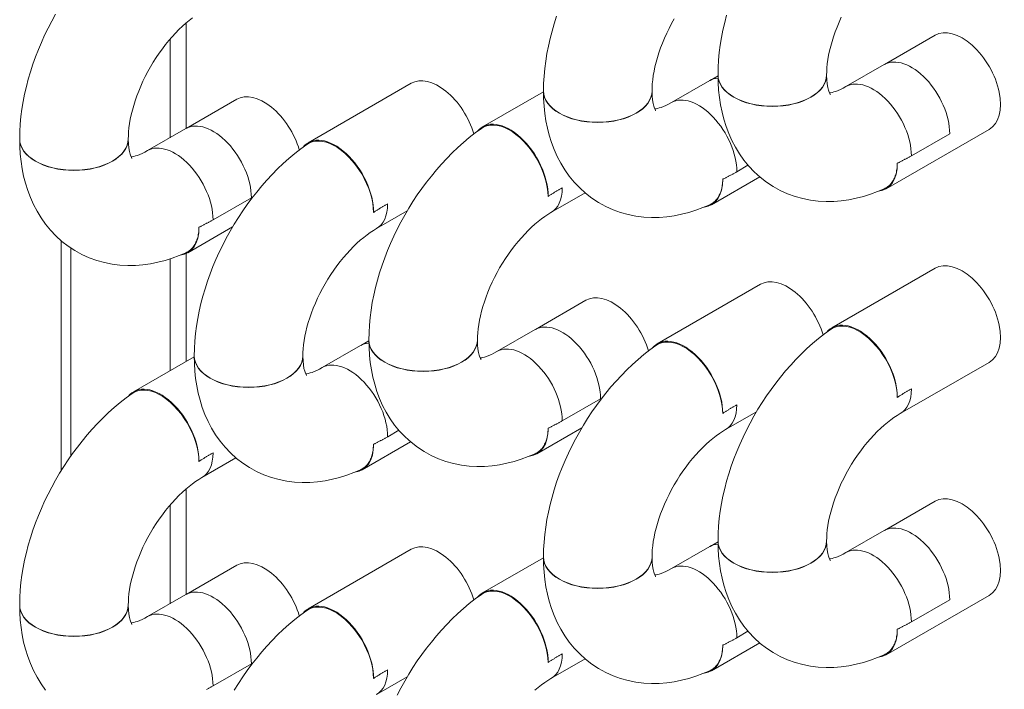
# Model space of a CAD drawing. Units: millimetres. Extents: x -3679 to 17205, y -940 to 8446.
# Drawn here: x -864 to -777, y 603 to 661 of the extents above; entities that cross this region are included whole.
import ezdxf

# ---------------------------------------------------------------- set-up
doc = ezdxf.new("R2010")
doc.units = ezdxf.units.MM
doc.header["$LTSCALE"] = 20
doc.layers.add('Spigoli tangenti visibili(MAC_ISO)', color=7, linetype='Continuous', lineweight=18)
doc.layers.add('Spigoli visibili(MAC_ISO)', color=7, linetype='Continuous', lineweight=35)

msp = doc.modelspace()

# ---------------------------------------------------------------- linework, layer by layer
at = {"layer": 'Spigoli tangenti visibili(MAC_ISO)', "lineweight": 15}
for p, q in [((-849.129, 661.095), (-849.129, 651.837)), ((-850.543, 659.67), (-850.543, 651.023)), ((-785.535, 649.44), (-782.177, 651.374)), ((-800.844, 648.037), (-799.867, 648.6)), ((-846.771, 643.826), (-843.412, 645.76)), ((-849.129, 640.859), (-849.129, 631.398)), ((-850.543, 640.39), (-850.543, 630.584)), ((-816.153, 626.194), (-812.794, 628.129)), ((-831.462, 624.791), (-830.484, 625.354)), ((-849.129, 620.217), (-849.129, 610.96)), ((-850.543, 618.793), (-850.543, 610.146)), ((-785.535, 608.563), (-782.177, 610.497)), ((-800.844, 607.159), (-799.867, 607.722)), ((-846.771, 602.949), (-843.412, 604.883))]:
    msp.add_line(p, q, dxfattribs=at)
at = {"layer": 'Spigoli tangenti visibili(MAC_ISO)', "lineweight": 15, "flags": 128}
for points in [[(-786.773, 648.778), (-786.722, 648.803), (-786.67, 648.829), (-786.618, 648.855), (-786.567, 648.881), (-786.515, 648.907), (-786.464, 648.934), (-786.412, 648.96), (-786.361, 648.987), (-786.309, 649.014), (-786.258, 649.041), (-786.206, 649.069), (-786.154, 649.096), (-786.103, 649.124), (-786.051, 649.152), (-786, 649.18), (-785.948, 649.208), (-785.897, 649.236), (-785.845, 649.265), (-785.793, 649.294), (-785.742, 649.323), (-785.69, 649.352), (-785.639, 649.381), (-785.587, 649.41), (-785.535, 649.44)], [(-802.082, 647.374), (-802.03, 647.4), (-801.979, 647.426), (-801.927, 647.451), (-801.876, 647.478), (-801.824, 647.504), (-801.773, 647.53), (-801.721, 647.557), (-801.67, 647.584), (-801.618, 647.611), (-801.566, 647.638), (-801.515, 647.665), (-801.463, 647.693), (-801.412, 647.72), (-801.36, 647.748), (-801.309, 647.776), (-801.257, 647.804), (-801.205, 647.833), (-801.154, 647.861), (-801.102, 647.89), (-801.051, 647.919), (-800.999, 647.948), (-800.947, 647.977), (-800.896, 648.007), (-800.844, 648.037)], [(-817.391, 645.87), (-817.339, 645.904), (-817.288, 645.938), (-817.236, 645.971), (-817.185, 646.004), (-817.133, 646.037), (-817.082, 646.07), (-817.03, 646.103), (-816.978, 646.135), (-816.927, 646.168), (-816.875, 646.2), (-816.824, 646.232), (-816.772, 646.264), (-816.721, 646.295), (-816.669, 646.327), (-816.617, 646.358), (-816.566, 646.389), (-816.514, 646.42), (-816.463, 646.451), (-816.411, 646.482), (-816.36, 646.513), (-816.308, 646.543), (-816.256, 646.573), (-816.205, 646.603), (-816.153, 646.633)], [(-832.7, 644.467), (-832.648, 644.5), (-832.597, 644.534), (-832.545, 644.567), (-832.493, 644.601), (-832.442, 644.634), (-832.39, 644.666), (-832.339, 644.699), (-832.287, 644.732), (-832.236, 644.764), (-832.184, 644.796), (-832.133, 644.828), (-832.081, 644.86), (-832.029, 644.892), (-831.978, 644.923), (-831.926, 644.955), (-831.875, 644.986), (-831.823, 645.017), (-831.772, 645.048), (-831.72, 645.078), (-831.668, 645.109), (-831.617, 645.139), (-831.565, 645.169), (-831.514, 645.199), (-831.462, 645.229)], [(-848.009, 643.164), (-847.957, 643.189), (-847.905, 643.215), (-847.854, 643.241), (-847.802, 643.267), (-847.751, 643.293), (-847.699, 643.32), (-847.648, 643.346), (-847.596, 643.373), (-847.545, 643.4), (-847.493, 643.427), (-847.441, 643.454), (-847.39, 643.482), (-847.338, 643.51), (-847.287, 643.537), (-847.235, 643.566), (-847.184, 643.594), (-847.132, 643.622), (-847.08, 643.651), (-847.029, 643.679), (-846.977, 643.708), (-846.926, 643.738), (-846.874, 643.767), (-846.822, 643.796), (-846.771, 643.826)], [(-786.773, 628.239), (-786.722, 628.272), (-786.67, 628.306), (-786.618, 628.339), (-786.567, 628.373), (-786.515, 628.406), (-786.464, 628.438), (-786.412, 628.471), (-786.361, 628.504), (-786.309, 628.536), (-786.258, 628.568), (-786.206, 628.6), (-786.154, 628.632), (-786.103, 628.664), (-786.051, 628.695), (-786, 628.727), (-785.948, 628.758), (-785.897, 628.789), (-785.845, 628.82), (-785.793, 628.85), (-785.742, 628.881), (-785.69, 628.911), (-785.639, 628.941), (-785.587, 628.971), (-785.535, 629.001)], [(-802.082, 626.835), (-802.03, 626.869), (-801.979, 626.902), (-801.927, 626.936), (-801.876, 626.969), (-801.824, 627.002), (-801.773, 627.035), (-801.721, 627.068), (-801.67, 627.1), (-801.618, 627.132), (-801.566, 627.165), (-801.515, 627.197), (-801.463, 627.229), (-801.412, 627.26), (-801.36, 627.292), (-801.309, 627.323), (-801.257, 627.354), (-801.205, 627.385), (-801.154, 627.416), (-801.102, 627.447), (-801.051, 627.477), (-800.999, 627.508), (-800.947, 627.538), (-800.896, 627.568), (-800.844, 627.598)], [(-817.391, 625.532), (-817.339, 625.558), (-817.288, 625.583), (-817.236, 625.609), (-817.185, 625.635), (-817.133, 625.662), (-817.082, 625.688), (-817.03, 625.715), (-816.978, 625.741), (-816.927, 625.768), (-816.875, 625.795), (-816.824, 625.823), (-816.772, 625.85), (-816.721, 625.878), (-816.669, 625.906), (-816.617, 625.934), (-816.566, 625.962), (-816.514, 625.991), (-816.463, 626.019), (-816.411, 626.048), (-816.36, 626.077), (-816.308, 626.106), (-816.256, 626.135), (-816.205, 626.165), (-816.153, 626.194)], [(-832.7, 624.128), (-832.648, 624.154), (-832.597, 624.18), (-832.545, 624.206), (-832.493, 624.232), (-832.442, 624.258), (-832.39, 624.284), (-832.339, 624.311), (-832.287, 624.338), (-832.236, 624.365), (-832.184, 624.392), (-832.133, 624.419), (-832.081, 624.447), (-832.029, 624.474), (-831.978, 624.502), (-831.926, 624.53), (-831.875, 624.559), (-831.823, 624.587), (-831.772, 624.616), (-831.72, 624.644), (-831.668, 624.673), (-831.617, 624.702), (-831.565, 624.732), (-831.514, 624.761), (-831.462, 624.791)], [(-848.009, 622.624), (-847.957, 622.658), (-847.905, 622.692), (-847.854, 622.725), (-847.802, 622.758), (-847.751, 622.791), (-847.699, 622.824), (-847.648, 622.857), (-847.596, 622.889), (-847.545, 622.922), (-847.493, 622.954), (-847.441, 622.986), (-847.39, 623.018), (-847.338, 623.05), (-847.287, 623.081), (-847.235, 623.112), (-847.184, 623.144), (-847.132, 623.175), (-847.08, 623.206), (-847.029, 623.236), (-846.977, 623.267), (-846.926, 623.297), (-846.874, 623.327), (-846.822, 623.357), (-846.771, 623.387)], [(-786.773, 607.9), (-786.722, 607.926), (-786.67, 607.952), (-786.618, 607.978), (-786.567, 608.004), (-786.515, 608.03), (-786.464, 608.056), (-786.412, 608.083), (-786.361, 608.11), (-786.309, 608.137), (-786.258, 608.164), (-786.206, 608.191), (-786.154, 608.219), (-786.103, 608.246), (-786.051, 608.274), (-786, 608.302), (-785.948, 608.331), (-785.897, 608.359), (-785.845, 608.388), (-785.793, 608.416), (-785.742, 608.445), (-785.69, 608.474), (-785.639, 608.504), (-785.587, 608.533), (-785.535, 608.563)], [(-802.082, 606.497), (-802.03, 606.522), (-801.979, 606.548), (-801.927, 606.574), (-801.876, 606.6), (-801.824, 606.626), (-801.773, 606.653), (-801.721, 606.679), (-801.67, 606.706), (-801.618, 606.733), (-801.566, 606.76), (-801.515, 606.788), (-801.463, 606.815), (-801.412, 606.843), (-801.36, 606.871), (-801.309, 606.899), (-801.257, 606.927), (-801.205, 606.955), (-801.154, 606.984), (-801.102, 607.013), (-801.051, 607.042), (-800.999, 607.071), (-800.947, 607.1), (-800.896, 607.13), (-800.844, 607.159)], [(-817.391, 604.993), (-817.339, 605.027), (-817.288, 605.06), (-817.236, 605.094), (-817.185, 605.127), (-817.133, 605.16), (-817.082, 605.193), (-817.03, 605.225), (-816.978, 605.258), (-816.927, 605.29), (-816.875, 605.322), (-816.824, 605.355), (-816.772, 605.386), (-816.721, 605.418), (-816.669, 605.45), (-816.617, 605.481), (-816.566, 605.512), (-816.514, 605.543), (-816.463, 605.574), (-816.411, 605.605), (-816.36, 605.635), (-816.308, 605.665), (-816.256, 605.696), (-816.205, 605.726), (-816.153, 605.755)], [(-832.7, 603.589), (-832.648, 603.623), (-832.597, 603.657), (-832.545, 603.69), (-832.493, 603.723), (-832.442, 603.756), (-832.39, 603.789), (-832.339, 603.822), (-832.287, 603.854), (-832.236, 603.887), (-832.184, 603.919), (-832.133, 603.951), (-832.081, 603.983), (-832.029, 604.015), (-831.978, 604.046), (-831.926, 604.077), (-831.875, 604.109), (-831.823, 604.14), (-831.772, 604.17), (-831.72, 604.201), (-831.668, 604.232), (-831.617, 604.262), (-831.565, 604.292), (-831.514, 604.322), (-831.462, 604.352)], [(-847.338, 602.632), (-847.287, 602.66), (-847.235, 602.688), (-847.184, 602.716), (-847.132, 602.745), (-847.08, 602.773), (-847.029, 602.802), (-846.977, 602.831), (-846.926, 602.86), (-846.874, 602.889), (-846.822, 602.919), (-846.771, 602.949)]]:
    msp.add_lwpolyline(points, dxfattribs=at)
at = {"layer": 'Spigoli tangenti visibili(MAC_ISO)', "lineweight": 15}
for centre, major_axis, ratio, start_param, end_param in [((-797.733, 656.52), (4.76, 0), 0.575862, 3.141593, 6.283185), ((-797.733, 656.504), (4.76, 0), 0.575862, 3.141593, 6.283185), ((-788.901, 651.379), (-2.375, 4.125), 0.578093, 3.928867, 6.283185), ((-813.042, 655.116), (4.76, 0), 0.575862, 3.141593, 6.283185), ((-813.042, 655.1), (4.76, 0), 0.575862, 3.141593, 6.283185), ((-804.21, 649.975), (-2.375, 4.125), 0.578093, 3.928867, 6.283185), ((-858.968, 650.906), (4.76, 0), 0.575862, 3.141593, 6.283185), ((-858.968, 650.89), (4.76, 0), 0.575862, 3.141593, 6.283185), ((-850.137, 645.764), (-2.375, 4.125), 0.578093, 3.928867, 6.283185), ((-819.519, 648.571), (2.375, -4.125), 0.578093, 0, 0.787332), ((-834.828, 647.167), (2.375, -4.125), 0.578093, 0, 0.787332), ((-828.351, 633.274), (4.76, 0), 0.575862, 3.141593, 6.283185), ((-828.351, 633.258), (4.76, 0), 0.575862, 3.141593, 6.283185), ((-819.519, 628.133), (-2.375, 4.125), 0.578093, 3.928867, 6.283185), ((-843.66, 631.87), (4.76, 0), 0.575862, 3.141593, 6.283185), ((-843.66, 631.855), (4.76, 0), 0.575862, 3.141593, 6.283185), ((-834.828, 626.729), (-2.375, 4.125), 0.578093, 3.928867, 6.283185), ((-788.901, 630.939), (2.375, -4.125), 0.578093, 0, 0.787332), ((-804.21, 629.536), (2.375, -4.125), 0.578093, 0, 0.787332), ((-850.137, 625.325), (2.375, -4.125), 0.578093, 0, 0.787332), ((-797.733, 615.642), (4.76, 0), 0.575862, 3.141593, 6.283185), ((-797.733, 615.627), (4.76, 0), 0.575862, 3.141593, 6.283185), ((-788.901, 610.501), (-2.375, 4.125), 0.578093, 3.928867, 6.283185), ((-813.042, 614.239), (4.76, 0), 0.575862, 3.141593, 6.283185), ((-813.042, 614.223), (4.76, 0), 0.575862, 3.141593, 6.283185), ((-804.21, 609.098), (-2.375, 4.125), 0.578093, 3.928867, 6.283185), ((-858.968, 610.028), (4.76, 0), 0.575862, 3.141593, 6.283185), ((-858.968, 610.012), (4.76, 0), 0.575862, 3.141593, 6.283185), ((-850.137, 604.887), (-2.375, 4.125), 0.578093, 3.928867, 6.283185), ((-819.519, 607.694), (2.375, -4.125), 0.578093, 0, 0.787332), ((-834.828, 606.29), (2.375, -4.125), 0.578093, 0, 0.787332)]:
    msp.add_ellipse(centre, major_axis=major_axis, ratio=ratio, start_param=start_param, end_param=end_param, dxfattribs=at)
at = {"layer": 'Spigoli visibili(MAC_ISO)', "lineweight": 15}
for p, q in [((-783.463, 660.003), (-787.887, 657.455)), ((-791.277, 655.504), (-787.918, 657.438)), ((-802.493, 656.456), (-803.196, 656.051)), ((-802.493, 656.52), (-802.493, 656.504)), ((-792.973, 656.52), (-792.973, 656.504)), ((-829.39, 655.792), (-838.441, 650.58)), ((-806.585, 654.1), (-803.227, 656.034)), ((-817.802, 655.053), (-823.132, 651.983)), ((-817.802, 655.116), (-817.802, 655.1)), ((-808.282, 655.116), (-808.282, 655.1)), ((-844.698, 654.388), (-849.123, 651.841)), ((-852.512, 649.889), (-849.153, 651.824)), ((-778.712, 651.753), (-787.763, 646.541)), ((-863.728, 650.906), (-863.728, 650.89)), ((-854.208, 650.906), (-854.208, 650.89)), ((-798.837, 647.576), (-803.072, 645.137)), ((-814.146, 646.172), (-817.143, 644.446)), ((-829.749, 644.6), (-832.452, 643.043)), ((-845.057, 643.196), (-848.999, 640.926)), ((-860.089, 641.975), (-860.089, 621.812)), ((-859.241, 641.334), (-859.241, 623.097)), ((-783.463, 639.564), (-792.514, 634.352)), ((-798.772, 638.16), (-807.823, 632.948)), ((-814.081, 636.757), (-818.505, 634.209)), ((-821.894, 632.258), (-818.536, 634.192)), ((-833.111, 633.21), (-833.814, 632.806)), ((-833.111, 633.274), (-833.111, 633.258)), ((-823.591, 633.274), (-823.591, 633.258)), ((-837.203, 630.854), (-833.844, 632.788)), ((-848.419, 631.807), (-853.749, 628.738)), ((-848.42, 631.87), (-848.42, 631.855)), ((-838.9, 631.87), (-838.9, 631.855)), ((-778.712, 631.314), (-786.526, 626.815)), ((-799.131, 626.968), (-801.835, 625.411)), ((-814.44, 625.564), (-818.381, 623.295)), ((-829.455, 624.33), (-833.69, 621.891)), ((-844.764, 622.926), (-847.761, 621.2)), ((-783.463, 619.125), (-787.887, 616.578)), ((-791.277, 614.626), (-787.918, 616.56)), ((-802.493, 615.642), (-802.493, 615.627)), ((-792.973, 615.642), (-792.973, 615.627)), ((-829.39, 614.915), (-838.441, 609.702)), ((-806.585, 613.223), (-803.227, 615.157)), ((-802.493, 615.579), (-803.196, 615.174)), ((-817.802, 614.175), (-823.132, 611.106)), ((-817.802, 614.239), (-817.802, 614.223)), ((-808.282, 614.239), (-808.282, 614.223)), ((-844.698, 613.511), (-849.123, 610.963)), ((-852.512, 609.012), (-849.153, 610.946)), ((-778.712, 610.875), (-787.763, 605.663)), ((-863.728, 610.028), (-863.728, 610.012)), ((-854.208, 610.028), (-854.208, 610.012)), ((-798.837, 606.698), (-803.072, 604.26)), ((-814.146, 605.295), (-817.143, 603.569)), ((-829.749, 603.722), (-832.452, 602.165))]:
    msp.add_line(p, q, dxfattribs=at)
at = {"layer": 'Spigoli visibili(MAC_ISO)', "lineweight": 15, "flags": 128}
for points in [[(-860.582, 661.86), (-860.918, 661.251), (-861.237, 660.635), (-861.54, 660.011), (-861.825, 659.381), (-862.092, 658.744), (-862.341, 658.103), (-862.572, 657.457), (-862.783, 656.808), (-862.974, 656.156), (-863.145, 655.501), (-863.296, 654.845), (-863.425, 654.188), (-863.532, 653.53), (-863.617, 652.873), (-863.678, 652.216), (-863.716, 651.56), (-863.728, 650.906)], [(-848.583, 661.533), (-848.873, 661.308), (-849.168, 661.062), (-849.465, 660.795), (-849.764, 660.509), (-850.062, 660.204), (-850.358, 659.882), (-850.651, 659.543), (-850.938, 659.189), (-851.22, 658.821), (-851.494, 658.44), (-851.759, 658.048), (-852.015, 657.646), (-852.259, 657.236), (-852.492, 656.818), (-852.713, 656.396), (-852.92, 655.97), (-853.113, 655.542), (-853.291, 655.114), (-853.454, 654.687), (-853.601, 654.264), (-853.733, 653.845), (-853.848, 653.434), (-853.947, 653.031), (-854.029, 652.639), (-854.096, 652.259), (-854.146, 651.894), (-854.181, 651.546), (-854.202, 651.215), (-854.208, 650.906)], [(-816.645, 661.668), (-816.856, 661.019), (-817.047, 660.366), (-817.219, 659.712), (-817.369, 659.055), (-817.498, 658.398), (-817.606, 657.741), (-817.69, 657.083), (-817.752, 656.426), (-817.789, 655.77), (-817.802, 655.116)], [(-806.333, 661.446), (-806.566, 661.029), (-806.786, 660.607), (-806.993, 660.181), (-807.186, 659.753), (-807.365, 659.325), (-807.528, 658.898), (-807.675, 658.474), (-807.806, 658.056), (-807.922, 657.644), (-808.021, 657.242), (-808.103, 656.849), (-808.169, 656.47), (-808.219, 656.105), (-808.255, 655.756), (-808.275, 655.426), (-808.282, 655.116)], [(-801.739, 661.77), (-801.91, 661.115), (-802.06, 660.459), (-802.189, 659.802), (-802.297, 659.144), (-802.381, 658.487), (-802.443, 657.83), (-802.48, 657.174), (-802.493, 656.52)], [(-791.684, 661.584), (-791.877, 661.156), (-792.056, 660.728), (-792.219, 660.301), (-792.366, 659.878), (-792.497, 659.459), (-792.613, 659.048), (-792.712, 658.645), (-792.794, 658.253), (-792.86, 657.873), (-792.911, 657.508), (-792.946, 657.16), (-792.966, 656.83), (-792.973, 656.52)], [(-802.493, 656.504), (-802.48, 655.85), (-802.44, 655.199), (-802.372, 654.551), (-802.274, 653.908), (-802.145, 653.268), (-801.984, 652.635), (-801.788, 652.008), (-801.555, 651.388), (-801.284, 650.78), (-800.974, 650.185), (-800.623, 649.607), (-800.231, 649.05), (-799.795, 648.518), (-799.316, 648.014), (-798.797, 647.545), (-798.242, 647.114), (-797.653, 646.727), (-797.035, 646.387), (-796.393, 646.098), (-795.734, 645.862), (-795.062, 645.677), (-794.383, 645.543), (-793.702, 645.459), (-793.024, 645.424), (-792.351, 645.434), (-791.686, 645.486), (-791.029, 645.578), (-790.382, 645.707), (-789.748, 645.87), (-789.125, 646.065), (-788.513, 646.29), (-787.913, 646.543)], [(-792.973, 656.504), (-792.96, 656.093), (-792.925, 655.735), (-792.874, 655.432), (-792.813, 655.19), (-792.751, 655.01), (-792.697, 654.889), (-792.659, 654.823), (-792.646, 654.803)], [(-792.725, 654.949), (-792.621, 654.964), (-792.493, 654.99), (-792.34, 655.03), (-792.165, 655.087), (-791.969, 655.161), (-791.754, 655.255), (-791.522, 655.369), (-791.277, 655.504)], [(-817.802, 655.1), (-817.789, 654.447), (-817.749, 653.796), (-817.681, 653.148), (-817.583, 652.504), (-817.454, 651.865), (-817.293, 651.231), (-817.097, 650.604), (-816.864, 649.985), (-816.593, 649.376), (-816.283, 648.781), (-815.932, 648.204), (-815.54, 647.647), (-815.104, 647.114), (-814.625, 646.61), (-814.106, 646.141), (-813.551, 645.71), (-812.962, 645.323), (-812.344, 644.983), (-811.702, 644.695), (-811.043, 644.458), (-810.371, 644.273), (-809.692, 644.139), (-809.011, 644.056), (-808.333, 644.02), (-807.66, 644.03), (-806.995, 644.082), (-806.338, 644.174), (-805.691, 644.303), (-805.057, 644.466), (-804.434, 644.661), (-803.822, 644.886), (-803.222, 645.14)], [(-808.282, 655.1), (-808.269, 654.69), (-808.234, 654.331), (-808.182, 654.029), (-808.122, 653.787), (-808.06, 653.607), (-808.005, 653.485), (-807.968, 653.419), (-807.955, 653.4)], [(-808.034, 653.545), (-807.93, 653.56), (-807.801, 653.586), (-807.649, 653.627), (-807.473, 653.683), (-807.277, 653.758), (-807.063, 653.851), (-806.831, 653.965), (-806.585, 654.1)], [(-823.248, 651.829), (-823.02, 651.963), (-822.759, 652.062), (-822.472, 652.119), (-822.174, 652.129), (-821.874, 652.099), (-821.549, 652.023), (-821.21, 651.902), (-820.875, 651.743), (-820.55, 651.551), (-820.212, 651.312), (-819.875, 651.033), (-819.557, 650.729), (-819.259, 650.407), (-818.962, 650.042), (-818.681, 649.649), (-818.429, 649.251), (-818.206, 648.848), (-817.997, 648.415), (-817.815, 647.972), (-817.669, 647.542), (-817.554, 647.123), (-817.466, 646.69), (-817.411, 646.265), (-817.391, 645.87)], [(-823.248, 651.829), (-823.782, 651.439), (-824.304, 651.028), (-824.815, 650.599), (-825.314, 650.15), (-825.802, 649.685), (-826.277, 649.202), (-826.741, 648.703), (-827.192, 648.189), (-827.63, 647.661), (-828.055, 647.118), (-828.466, 646.563), (-828.863, 645.996), (-829.245, 645.417), (-829.612, 644.827), (-829.964, 644.228), (-830.3, 643.62), (-830.619, 643.003), (-830.922, 642.379), (-831.207, 641.749), (-831.474, 641.113), (-831.724, 640.471), (-831.954, 639.826), (-832.165, 639.176), (-832.356, 638.524), (-832.527, 637.869), (-832.678, 637.213), (-832.807, 636.556), (-832.914, 635.899), (-832.999, 635.241), (-833.061, 634.584), (-833.098, 633.928), (-833.111, 633.274)], [(-863.728, 650.89), (-863.715, 650.236), (-863.676, 649.585), (-863.608, 648.937), (-863.51, 648.293), (-863.381, 647.654), (-863.219, 647.021), (-863.023, 646.394), (-862.791, 645.774), (-862.52, 645.165), (-862.209, 644.571), (-861.859, 643.993), (-861.466, 643.436), (-861.031, 642.903), (-860.552, 642.4), (-860.033, 641.93), (-859.477, 641.5), (-858.889, 641.112), (-858.271, 640.773), (-857.629, 640.484), (-856.969, 640.248), (-856.297, 640.063), (-855.618, 639.929), (-854.937, 639.845), (-854.259, 639.81), (-853.587, 639.819), (-852.921, 639.872), (-852.264, 639.964), (-851.618, 640.092), (-850.983, 640.255), (-850.36, 640.45), (-849.749, 640.676), (-849.149, 640.929)], [(-854.208, 650.89), (-854.195, 650.479), (-854.16, 650.12), (-854.109, 649.818), (-854.048, 649.576), (-853.986, 649.396), (-853.932, 649.275), (-853.895, 649.209), (-853.881, 649.189)], [(-838.557, 650.426), (-839.09, 650.035), (-839.613, 649.625), (-840.123, 649.195), (-840.623, 648.747), (-841.11, 648.281), (-841.586, 647.798), (-842.05, 647.3), (-842.501, 646.786), (-842.939, 646.257), (-843.364, 645.715), (-843.775, 645.159), (-844.172, 644.592), (-844.554, 644.013), (-844.921, 643.424), (-845.273, 642.824), (-845.609, 642.216), (-845.928, 641.6), (-846.231, 640.976), (-846.516, 640.345), (-846.783, 639.709), (-847.032, 639.068), (-847.263, 638.422), (-847.474, 637.773), (-847.665, 637.12), (-847.836, 636.466), (-847.987, 635.81), (-848.116, 635.153), (-848.223, 634.495), (-848.308, 633.837), (-848.369, 633.181), (-848.407, 632.525), (-848.42, 631.87)], [(-838.557, 650.426), (-838.329, 650.56), (-838.068, 650.659), (-837.781, 650.715), (-837.483, 650.726), (-837.183, 650.695), (-836.858, 650.62), (-836.519, 650.499), (-836.183, 650.339), (-835.859, 650.147), (-835.521, 649.909), (-835.184, 649.63), (-834.866, 649.326), (-834.568, 649.003), (-834.271, 648.638), (-833.99, 648.246), (-833.738, 647.847), (-833.515, 647.445), (-833.306, 647.012), (-833.124, 646.569), (-832.978, 646.139), (-832.863, 645.72), (-832.775, 645.286), (-832.72, 644.862), (-832.7, 644.467)], [(-853.961, 649.335), (-853.857, 649.349), (-853.728, 649.376), (-853.575, 649.416), (-853.4, 649.472), (-853.204, 649.547), (-852.989, 649.641), (-852.758, 649.755), (-852.512, 649.889)], [(-787.913, 646.543), (-787.828, 646.584), (-787.748, 646.629), (-787.67, 646.679), (-787.592, 646.736), (-787.517, 646.798), (-787.443, 646.865), (-787.373, 646.939), (-787.306, 647.017), (-787.242, 647.1), (-787.183, 647.187), (-787.129, 647.277), (-787.079, 647.37), (-787.034, 647.464), (-786.992, 647.561), (-786.953, 647.665), (-786.917, 647.774), (-786.885, 647.889), (-786.856, 648.008), (-786.832, 648.131), (-786.811, 648.258), (-786.796, 648.387), (-786.784, 648.517), (-786.776, 648.648), (-786.773, 648.778)], [(-803.222, 645.14), (-803.137, 645.181), (-803.057, 645.226), (-802.978, 645.276), (-802.901, 645.332), (-802.825, 645.394), (-802.752, 645.462), (-802.681, 645.535), (-802.614, 645.613), (-802.551, 645.696), (-802.492, 645.783), (-802.438, 645.874), (-802.388, 645.966), (-802.342, 646.06), (-802.301, 646.157), (-802.262, 646.261), (-802.226, 646.371), (-802.194, 646.485), (-802.165, 646.605), (-802.14, 646.728), (-802.12, 646.854), (-802.104, 646.983), (-802.093, 647.114), (-802.085, 647.244), (-802.082, 647.374)], [(-817.143, 644.446), (-817.407, 644.287), (-817.682, 644.105), (-817.965, 643.901), (-818.255, 643.676), (-818.55, 643.43), (-818.847, 643.163), (-819.146, 642.877), (-819.444, 642.572), (-819.74, 642.25), (-820.033, 641.911), (-820.321, 641.557), (-820.602, 641.189), (-820.876, 640.808), (-821.141, 640.416), (-821.397, 640.014), (-821.642, 639.604), (-821.874, 639.187), (-822.095, 638.764), (-822.302, 638.338), (-822.495, 637.91), (-822.673, 637.482), (-822.836, 637.056), (-822.984, 636.632), (-823.115, 636.214), (-823.23, 635.802), (-823.329, 635.399), (-823.412, 635.007), (-823.478, 634.628), (-823.528, 634.263), (-823.564, 633.914), (-823.584, 633.584), (-823.591, 633.274)], [(-849.149, 640.929), (-849.064, 640.97), (-848.983, 641.015), (-848.905, 641.065), (-848.828, 641.121), (-848.752, 641.183), (-848.679, 641.251), (-848.608, 641.324), (-848.541, 641.403), (-848.478, 641.486), (-848.419, 641.573), (-848.364, 641.663), (-848.314, 641.755), (-848.269, 641.849), (-848.228, 641.947), (-848.189, 642.05), (-848.153, 642.16), (-848.12, 642.275), (-848.092, 642.394), (-848.067, 642.517), (-848.047, 642.644), (-848.031, 642.773), (-848.019, 642.903), (-848.012, 643.034), (-848.009, 643.164)], [(-832.452, 643.043), (-832.716, 642.883), (-832.991, 642.701), (-833.274, 642.498), (-833.564, 642.273), (-833.859, 642.026), (-834.156, 641.76), (-834.455, 641.474), (-834.753, 641.169), (-835.049, 640.847), (-835.342, 640.508), (-835.63, 640.154), (-835.911, 639.785), (-836.185, 639.405), (-836.45, 639.013), (-836.706, 638.611), (-836.95, 638.2), (-837.183, 637.783), (-837.404, 637.361), (-837.611, 636.935), (-837.804, 636.507), (-837.982, 636.079), (-838.145, 635.652), (-838.293, 635.228), (-838.424, 634.81), (-838.539, 634.399), (-838.638, 633.996), (-838.721, 633.604), (-838.787, 633.224), (-838.837, 632.859), (-838.872, 632.511), (-838.893, 632.18), (-838.9, 631.87)], [(-792.631, 634.198), (-793.164, 633.807), (-793.686, 633.397), (-794.197, 632.967), (-794.696, 632.519), (-795.184, 632.053), (-795.66, 631.57), (-796.123, 631.072), (-796.574, 630.558), (-797.012, 630.029), (-797.437, 629.487), (-797.848, 628.931), (-798.245, 628.364), (-798.627, 627.785), (-798.995, 627.196), (-799.346, 626.596), (-799.682, 625.988), (-800.002, 625.372), (-800.304, 624.748), (-800.589, 624.117), (-800.857, 623.481), (-801.106, 622.84), (-801.336, 622.194), (-801.547, 621.545), (-801.739, 620.892), (-801.91, 620.238), (-802.06, 619.582), (-802.189, 618.925), (-802.297, 618.267), (-802.381, 617.609), (-802.443, 616.953), (-802.48, 616.297), (-802.493, 615.642)], [(-792.631, 634.198), (-792.402, 634.332), (-792.142, 634.431), (-791.854, 634.487), (-791.556, 634.498), (-791.256, 634.467), (-790.931, 634.392), (-790.592, 634.271), (-790.257, 634.111), (-789.933, 633.919), (-789.595, 633.681), (-789.257, 633.402), (-788.939, 633.098), (-788.642, 632.775), (-788.345, 632.41), (-788.063, 632.018), (-787.812, 631.619), (-787.588, 631.217), (-787.379, 630.784), (-787.198, 630.341), (-787.051, 629.911), (-786.937, 629.492), (-786.848, 629.058), (-786.794, 628.634), (-786.773, 628.239)], [(-833.111, 633.258), (-833.098, 632.605), (-833.058, 631.953), (-832.99, 631.306), (-832.892, 630.662), (-832.763, 630.023), (-832.602, 629.389), (-832.406, 628.762), (-832.173, 628.143), (-831.902, 627.534), (-831.592, 626.939), (-831.241, 626.362), (-830.849, 625.805), (-830.413, 625.272), (-829.934, 624.768), (-829.415, 624.299), (-828.859, 623.868), (-828.271, 623.481), (-827.653, 623.141), (-827.011, 622.853), (-826.351, 622.616), (-825.679, 622.431), (-825, 622.297), (-824.319, 622.213), (-823.642, 622.178), (-822.969, 622.188), (-822.303, 622.24), (-821.647, 622.332), (-821, 622.461), (-820.365, 622.624), (-819.742, 622.819), (-819.131, 623.044), (-818.531, 623.297)], [(-823.591, 633.258), (-823.578, 632.847), (-823.542, 632.489), (-823.491, 632.186), (-823.43, 631.945), (-823.368, 631.764), (-823.314, 631.643), (-823.277, 631.577), (-823.263, 631.558)], [(-807.939, 632.794), (-807.711, 632.928), (-807.45, 633.027), (-807.163, 633.083), (-806.865, 633.094), (-806.565, 633.064), (-806.24, 632.988), (-805.901, 632.867), (-805.566, 632.708), (-805.241, 632.516), (-804.903, 632.277), (-804.566, 631.998), (-804.248, 631.694), (-803.951, 631.372), (-803.653, 631.007), (-803.372, 630.614), (-803.12, 630.216), (-802.897, 629.813), (-802.688, 629.38), (-802.507, 628.937), (-802.36, 628.507), (-802.246, 628.088), (-802.157, 627.655), (-802.102, 627.23), (-802.082, 626.835)], [(-823.343, 631.703), (-823.239, 631.718), (-823.11, 631.744), (-822.958, 631.784), (-822.782, 631.841), (-822.586, 631.915), (-822.371, 632.009), (-822.14, 632.123), (-821.894, 632.258)], [(-807.939, 632.794), (-808.473, 632.404), (-808.995, 631.993), (-809.506, 631.563), (-810.005, 631.115), (-810.493, 630.649), (-810.968, 630.167), (-811.432, 629.668), (-811.883, 629.154), (-812.321, 628.625), (-812.746, 628.083), (-813.157, 627.528), (-813.554, 626.96), (-813.936, 626.382), (-814.304, 625.792), (-814.655, 625.193), (-814.991, 624.585), (-815.311, 623.968), (-815.613, 623.344), (-815.898, 622.714), (-816.166, 622.078), (-816.415, 621.436), (-816.645, 620.79), (-816.856, 620.141), (-817.047, 619.489), (-817.219, 618.834), (-817.369, 618.178), (-817.498, 617.521), (-817.606, 616.863), (-817.69, 616.206), (-817.752, 615.549), (-817.789, 614.893), (-817.802, 614.239)], [(-848.42, 631.855), (-848.407, 631.201), (-848.367, 630.55), (-848.299, 629.902), (-848.201, 629.258), (-848.072, 628.619), (-847.91, 627.986), (-847.714, 627.359), (-847.482, 626.739), (-847.211, 626.13), (-846.901, 625.535), (-846.55, 624.958), (-846.157, 624.401), (-845.722, 623.868), (-845.243, 623.364), (-844.724, 622.895), (-844.168, 622.465), (-843.58, 622.077), (-842.962, 621.737), (-842.32, 621.449), (-841.66, 621.213), (-840.988, 621.028), (-840.309, 620.893), (-839.628, 620.81), (-838.95, 620.774), (-838.278, 620.784), (-837.612, 620.837), (-836.955, 620.928), (-836.309, 621.057), (-835.674, 621.22), (-835.051, 621.415), (-834.44, 621.64), (-833.84, 621.894)], [(-838.9, 631.855), (-838.886, 631.444), (-838.851, 631.085), (-838.8, 630.783), (-838.739, 630.541), (-838.677, 630.361), (-838.623, 630.239), (-838.586, 630.173), (-838.572, 630.154)], [(-838.652, 630.3), (-838.548, 630.314), (-838.419, 630.341), (-838.266, 630.381), (-838.091, 630.437), (-837.895, 630.512), (-837.68, 630.606), (-837.449, 630.72), (-837.203, 630.854)], [(-853.866, 628.583), (-854.399, 628.193), (-854.922, 627.783), (-855.432, 627.353), (-855.932, 626.905), (-856.419, 626.439), (-856.895, 625.956), (-857.359, 625.457), (-857.81, 624.943), (-858.248, 624.415), (-858.673, 623.872), (-859.084, 623.317), (-859.481, 622.75), (-859.863, 622.171), (-860.23, 621.581), (-860.582, 620.982), (-860.918, 620.374), (-861.237, 619.757), (-861.54, 619.134), (-861.825, 618.503), (-862.092, 617.867), (-862.341, 617.226), (-862.572, 616.58), (-862.783, 615.93), (-862.974, 615.278), (-863.145, 614.624), (-863.296, 613.967), (-863.425, 613.31), (-863.532, 612.653), (-863.617, 611.995), (-863.678, 611.338), (-863.716, 610.682), (-863.728, 610.028)], [(-853.866, 628.583), (-853.638, 628.718), (-853.377, 628.816), (-853.09, 628.873), (-852.792, 628.884), (-852.492, 628.853), (-852.167, 628.778), (-851.828, 628.657), (-851.492, 628.497), (-851.168, 628.305), (-850.83, 628.067), (-850.493, 627.787), (-850.174, 627.484), (-849.877, 627.161), (-849.58, 626.796), (-849.299, 626.404), (-849.047, 626.005), (-848.824, 625.603), (-848.615, 625.17), (-848.433, 624.726), (-848.286, 624.297), (-848.172, 623.877), (-848.084, 623.444), (-848.029, 623.02), (-848.009, 622.624)], [(-786.526, 626.815), (-786.79, 626.655), (-787.064, 626.473), (-787.347, 626.27), (-787.637, 626.045), (-787.932, 625.798), (-788.23, 625.532), (-788.528, 625.246), (-788.826, 624.941), (-789.123, 624.619), (-789.415, 624.28), (-789.703, 623.926), (-789.984, 623.557), (-790.258, 623.177), (-790.524, 622.785), (-790.779, 622.383), (-791.024, 621.972), (-791.257, 621.555), (-791.477, 621.133), (-791.684, 620.707), (-791.877, 620.279), (-792.056, 619.851), (-792.219, 619.424), (-792.366, 619), (-792.497, 618.582), (-792.613, 618.17), (-792.712, 617.768), (-792.794, 617.376), (-792.86, 616.996), (-792.911, 616.631), (-792.946, 616.283), (-792.966, 615.952), (-792.973, 615.642)], [(-818.531, 623.298), (-818.446, 623.339), (-818.366, 623.384), (-818.287, 623.434), (-818.21, 623.49), (-818.134, 623.552), (-818.061, 623.62), (-817.99, 623.693), (-817.923, 623.771), (-817.86, 623.854), (-817.801, 623.941), (-817.747, 624.031), (-817.697, 624.124), (-817.651, 624.218), (-817.61, 624.315), (-817.571, 624.419), (-817.535, 624.528), (-817.503, 624.643), (-817.474, 624.762), (-817.449, 624.886), (-817.429, 625.012), (-817.413, 625.141), (-817.402, 625.271), (-817.394, 625.402), (-817.391, 625.532)], [(-801.835, 625.411), (-802.098, 625.251), (-802.373, 625.07), (-802.656, 624.866), (-802.946, 624.641), (-803.241, 624.395), (-803.538, 624.128), (-803.837, 623.842), (-804.135, 623.537), (-804.432, 623.215), (-804.724, 622.876), (-805.012, 622.522), (-805.293, 622.154), (-805.567, 621.773), (-805.832, 621.381), (-806.088, 620.979), (-806.333, 620.569), (-806.566, 620.152), (-806.786, 619.729), (-806.993, 619.303), (-807.186, 618.875), (-807.365, 618.447), (-807.528, 618.02), (-807.675, 617.597), (-807.806, 617.178), (-807.922, 616.767), (-808.021, 616.364), (-808.103, 615.972), (-808.169, 615.593), (-808.219, 615.228), (-808.255, 614.879), (-808.275, 614.549), (-808.282, 614.239)], [(-833.84, 621.894), (-833.755, 621.935), (-833.674, 621.98), (-833.596, 622.03), (-833.519, 622.086), (-833.443, 622.148), (-833.37, 622.216), (-833.299, 622.289), (-833.232, 622.368), (-833.169, 622.451), (-833.11, 622.538), (-833.055, 622.628), (-833.005, 622.72), (-832.96, 622.814), (-832.919, 622.912), (-832.88, 623.015), (-832.844, 623.125), (-832.811, 623.239), (-832.783, 623.359), (-832.758, 623.482), (-832.738, 623.609), (-832.722, 623.737), (-832.711, 623.868), (-832.703, 623.998), (-832.7, 624.128)], [(-847.761, 621.2), (-848.025, 621.041), (-848.3, 620.859), (-848.583, 620.655), (-848.873, 620.43), (-849.168, 620.184), (-849.465, 619.918), (-849.764, 619.631), (-850.062, 619.327), (-850.358, 619.004), (-850.651, 618.666), (-850.938, 618.311), (-851.22, 617.943), (-851.494, 617.562), (-851.759, 617.17), (-852.015, 616.769), (-852.259, 616.358), (-852.492, 615.941), (-852.713, 615.519), (-852.92, 615.093), (-853.113, 614.665), (-853.291, 614.237), (-853.454, 613.81), (-853.601, 613.386), (-853.733, 612.968), (-853.848, 612.556), (-853.947, 612.154), (-854.029, 611.761), (-854.096, 611.382), (-854.146, 611.017), (-854.181, 610.668), (-854.202, 610.338), (-854.208, 610.028)], [(-802.493, 615.627), (-802.48, 614.973), (-802.44, 614.322), (-802.372, 613.674), (-802.274, 613.03), (-802.145, 612.391), (-801.984, 611.758), (-801.788, 611.131), (-801.555, 610.511), (-801.284, 609.902), (-800.974, 609.307), (-800.623, 608.73), (-800.231, 608.173), (-799.795, 607.64), (-799.316, 607.136), (-798.797, 606.667), (-798.242, 606.237), (-797.653, 605.849), (-797.035, 605.509), (-796.393, 605.221), (-795.734, 604.985), (-795.062, 604.8), (-794.383, 604.665), (-793.702, 604.582), (-793.024, 604.546), (-792.351, 604.556), (-791.686, 604.608), (-791.029, 604.7), (-790.382, 604.829), (-789.748, 604.992), (-789.125, 605.187), (-788.513, 605.412), (-787.913, 605.666)], [(-792.973, 615.627), (-792.96, 615.216), (-792.925, 614.857), (-792.874, 614.555), (-792.813, 614.313), (-792.751, 614.133), (-792.697, 614.011), (-792.659, 613.945), (-792.646, 613.926)], [(-817.802, 614.223), (-817.789, 613.569), (-817.749, 612.918), (-817.681, 612.27), (-817.583, 611.627), (-817.454, 610.988), (-817.293, 610.354), (-817.097, 609.727), (-816.864, 609.107), (-816.593, 608.499), (-816.283, 607.904), (-815.932, 607.326), (-815.54, 606.77), (-815.104, 606.237), (-814.625, 605.733), (-814.106, 605.264), (-813.551, 604.833), (-812.962, 604.446), (-812.344, 604.106), (-811.702, 603.817), (-811.043, 603.581), (-810.371, 603.396), (-809.692, 603.262), (-809.011, 603.178), (-808.333, 603.143), (-807.66, 603.153), (-806.995, 603.205), (-806.338, 603.297), (-805.691, 603.426), (-805.057, 603.589), (-804.434, 603.784), (-803.822, 604.009), (-803.222, 604.262)], [(-808.282, 614.223), (-808.269, 613.812), (-808.234, 613.454), (-808.182, 613.151), (-808.122, 612.91), (-808.06, 612.729), (-808.005, 612.608), (-807.968, 612.542), (-807.955, 612.523)], [(-792.725, 614.072), (-792.621, 614.086), (-792.493, 614.113), (-792.34, 614.153), (-792.165, 614.209), (-791.969, 614.284), (-791.754, 614.378), (-791.522, 614.492), (-791.277, 614.626)], [(-808.034, 612.668), (-807.93, 612.683), (-807.801, 612.709), (-807.649, 612.749), (-807.473, 612.806), (-807.277, 612.88), (-807.063, 612.974), (-806.831, 613.088), (-806.585, 613.223)], [(-823.248, 610.952), (-823.782, 610.561), (-824.304, 610.151), (-824.815, 609.721), (-825.314, 609.273), (-825.802, 608.807), (-826.277, 608.325), (-826.741, 607.826), (-827.192, 607.312), (-827.63, 606.783), (-828.055, 606.241), (-828.466, 605.686), (-828.863, 605.118), (-829.245, 604.539), (-829.612, 603.95), (-829.964, 603.351), (-830.3, 602.742), (-830.619, 602.126)], [(-823.248, 610.952), (-823.02, 611.086), (-822.759, 611.185), (-822.472, 611.241), (-822.174, 611.252), (-821.874, 611.221), (-821.549, 611.146), (-821.21, 611.025), (-820.875, 610.865), (-820.55, 610.674), (-820.212, 610.435), (-819.875, 610.156), (-819.557, 609.852), (-819.259, 609.529), (-818.962, 609.164), (-818.681, 608.772), (-818.429, 608.374), (-818.206, 607.971), (-817.997, 607.538), (-817.815, 607.095), (-817.669, 606.665), (-817.554, 606.246), (-817.466, 605.813), (-817.411, 605.388), (-817.391, 604.993)], [(-863.728, 610.012), (-863.715, 609.359), (-863.676, 608.708), (-863.608, 608.06), (-863.51, 607.416), (-863.381, 606.777), (-863.219, 606.143), (-863.023, 605.516), (-862.791, 604.897), (-862.52, 604.288), (-862.209, 603.693), (-861.859, 603.116), (-861.466, 602.559)], [(-854.208, 610.012), (-854.195, 609.602), (-854.16, 609.243), (-854.109, 608.941), (-854.048, 608.699), (-853.986, 608.519), (-853.932, 608.397), (-853.895, 608.331), (-853.881, 608.312)], [(-838.557, 609.548), (-839.09, 609.158), (-839.613, 608.747), (-840.123, 608.318), (-840.623, 607.869), (-841.11, 607.404), (-841.586, 606.921), (-842.05, 606.422), (-842.501, 605.908), (-842.939, 605.38), (-843.364, 604.837), (-843.775, 604.282), (-844.172, 603.715), (-844.554, 603.136), (-844.921, 602.546)], [(-838.557, 609.548), (-838.329, 609.682), (-838.068, 609.781), (-837.781, 609.838), (-837.483, 609.849), (-837.183, 609.818), (-836.858, 609.743), (-836.519, 609.622), (-836.183, 609.462), (-835.859, 609.27), (-835.521, 609.031), (-835.184, 608.752), (-834.866, 608.448), (-834.568, 608.126), (-834.271, 607.761), (-833.99, 607.368), (-833.738, 606.97), (-833.515, 606.567), (-833.306, 606.134), (-833.124, 605.691), (-832.978, 605.261), (-832.863, 604.842), (-832.775, 604.409), (-832.72, 603.984), (-832.7, 603.589)], [(-853.961, 608.457), (-853.857, 608.472), (-853.728, 608.498), (-853.575, 608.539), (-853.4, 608.595), (-853.204, 608.67), (-852.989, 608.763), (-852.758, 608.877), (-852.512, 609.012)], [(-787.913, 605.666), (-787.828, 605.707), (-787.748, 605.752), (-787.67, 605.802), (-787.592, 605.858), (-787.517, 605.92), (-787.443, 605.988), (-787.373, 606.061), (-787.306, 606.14), (-787.242, 606.223), (-787.183, 606.31), (-787.129, 606.4), (-787.079, 606.492), (-787.034, 606.586), (-786.992, 606.684), (-786.953, 606.787), (-786.917, 606.897), (-786.885, 607.011), (-786.856, 607.131), (-786.832, 607.254), (-786.811, 607.381), (-786.796, 607.509), (-786.784, 607.64), (-786.776, 607.77), (-786.773, 607.9)], [(-803.222, 604.262), (-803.137, 604.304), (-803.057, 604.348), (-802.978, 604.399), (-802.901, 604.455), (-802.825, 604.517), (-802.752, 604.584), (-802.681, 604.658), (-802.614, 604.736), (-802.551, 604.819), (-802.492, 604.906), (-802.438, 604.996), (-802.388, 605.089), (-802.342, 605.183), (-802.301, 605.28), (-802.262, 605.384), (-802.226, 605.493), (-802.194, 605.608), (-802.165, 605.727), (-802.14, 605.85), (-802.12, 605.977), (-802.104, 606.106), (-802.093, 606.236), (-802.085, 606.367), (-802.082, 606.497)], [(-817.143, 603.569), (-817.407, 603.409), (-817.682, 603.227), (-817.965, 603.024), (-818.255, 602.799), (-818.55, 602.553)]]:
    msp.add_lwpolyline(points, dxfattribs=at)
at = {"layer": 'Spigoli visibili(MAC_ISO)', "lineweight": 15}
for centre, major_axis, start_param, end_param in [((-781.088, 655.878), (2.375, -4.125), 0, 3.141593), ((-785.542, 653.313), (-2.375, 4.125), 3.928867, 6.283185), ((-827.014, 651.667), (-2.375, 4.125), 4.317692, 6.283185), ((-800.851, 651.909), (-2.375, 4.125), 6.008567, 6.283185), ((-842.323, 650.263), (-2.375, 4.125), 4.317692, 6.283185), ((-846.778, 647.699), (-2.375, 4.125), 3.928867, 6.283185), ((-820.756, 647.858), (-2.375, 4.125), 3.916046, 6.509199), ((-836.065, 646.455), (-2.375, 4.125), 3.916046, 6.509199), ((-790.139, 650.666), (2.375, -4.125), 6.039016, 7.083453), ((-805.447, 649.262), (2.375, -4.125), 6.039016, 7.083453), ((-851.374, 645.051), (2.375, -4.125), 6.039016, 7.083453), ((-781.088, 635.439), (2.375, -4.125), 0, 3.141593), ((-796.396, 634.035), (-2.375, 4.125), 4.317692, 6.283185), ((-811.705, 632.632), (-2.375, 4.125), 4.317692, 6.283185), ((-816.16, 630.067), (-2.375, 4.125), 3.928867, 6.283185), ((-790.139, 630.227), (-2.375, 4.125), 3.916046, 6.509199), ((-831.469, 628.663), (-2.375, 4.125), 6.008567, 6.283185), ((-805.447, 628.823), (-2.375, 4.125), 3.916046, 6.509199), ((-851.374, 624.613), (-2.375, 4.125), 3.916046, 6.509199), ((-820.756, 627.42), (2.375, -4.125), 6.039016, 7.083453), ((-836.065, 626.016), (2.375, -4.125), 6.039016, 7.083453), ((-781.088, 615), (2.375, -4.125), 0, 3.141593), ((-785.542, 612.435), (-2.375, 4.125), 3.928867, 6.283185), ((-827.014, 610.79), (-2.375, 4.125), 4.317692, 6.283185), ((-800.851, 611.032), (-2.375, 4.125), 6.008567, 6.283185), ((-842.323, 609.386), (-2.375, 4.125), 4.317692, 6.283185), ((-846.778, 606.821), (-2.375, 4.125), 3.928867, 6.283185), ((-820.756, 606.981), (-2.375, 4.125), 3.916046, 6.509199), ((-836.065, 605.578), (-2.375, 4.125), 3.916046, 6.509199), ((-790.139, 609.788), (2.375, -4.125), 6.039016, 7.083453), ((-805.447, 608.385), (2.375, -4.125), 6.039016, 7.083453)]:
    msp.add_ellipse(centre, major_axis=major_axis, ratio=0.578093, start_param=start_param, end_param=end_param, dxfattribs=at)

doc.saveas('drawing.dxf')
